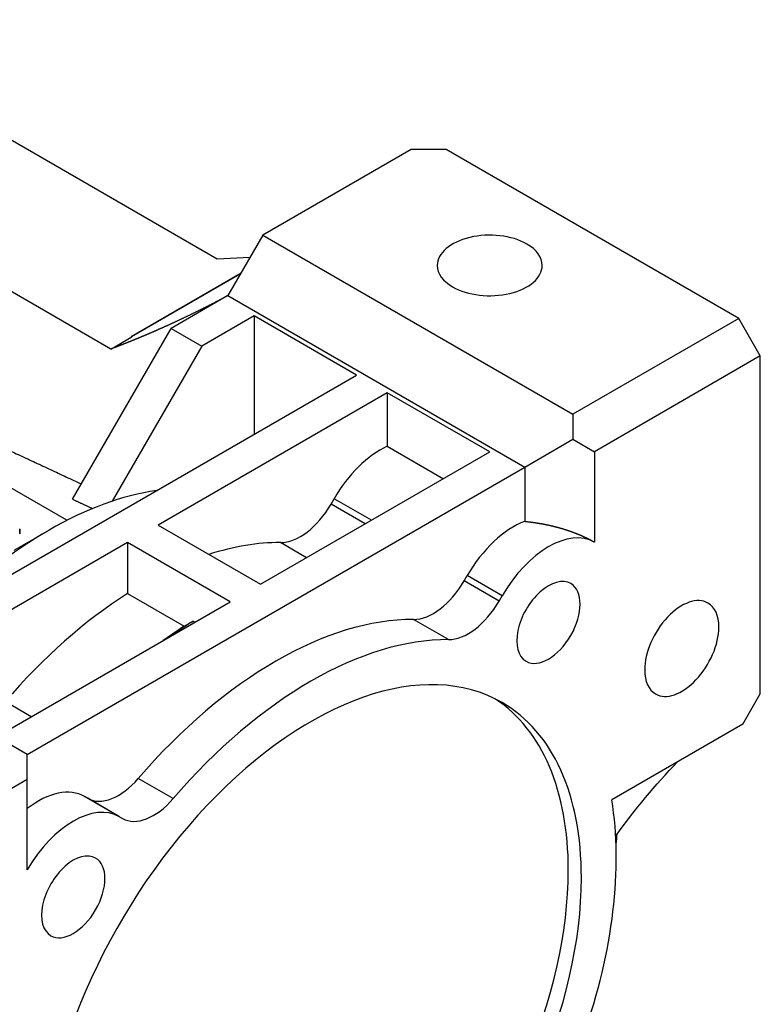
# Model space of a CAD drawing. Extents: x -2670 to 963, y -834 to 1787.
# Drawn here: x 333 to 393, y 492 to 572 of the extents above; entities that cross this region are included whole.
import ezdxf

# ---------------------------------------------------------------- set-up
doc = ezdxf.new("R2010")
doc.units = 0
doc.header["$MEASUREMENT"] = 0
doc.layers.add('View', color=7, linetype='Continuous')

msp = doc.modelspace()

# ---------------------------------------------------------------- linework, layer by layer
at = {"layer": 'View'}
for p, q in [((349.327, 552.302), (315.738, 571.695)), ((340.727, 545.02), (303.126, 566.729)), ((365.06, 561.182), (353.039, 554.242)), ((367.888, 561.182), (365.06, 561.182)), ((391.594, 547.495), (367.888, 561.182)), ((353.039, 554.242), (350.21, 549.343)), ((353.039, 554.242), (378.159, 539.738)), ((337.172, 531.151), (300.181, 552.507)), ((351.989, 552.423), (349.327, 552.302)), ((342.364, 546.037), (351.271, 551.18)), ((351.227, 551.104), (342.408, 546.012)), ((350.21, 549.343), (345.614, 546.689)), ((350.21, 549.343), (374.252, 535.462)), ((352.332, 547.71), (348.089, 545.26)), ((360.64, 542.913), (352.332, 547.71)), ((352.332, 547.71), (352.332, 538.116)), ((391.594, 547.495), (378.159, 539.738)), ((393.344, 544.464), (391.594, 547.495)), ((337.623, 532.847), (345.614, 546.689)), ((345.614, 546.689), (348.089, 545.26)), ((340.727, 545.02), (342.427, 546.002)), ((342.364, 546.037), (342.427, 546.002)), ((348.089, 545.26), (340.836, 532.697)), ((393.344, 544.464), (379.909, 536.707)), ((393.344, 517.091), (393.344, 544.464)), ((321.042, 520.051), (360.64, 542.913)), ((363.115, 541.484), (344.553, 530.767)), ((371.423, 536.687), (363.115, 541.484)), ((363.115, 541.484), (363.115, 537.143)), ((378.159, 539.738), (378.159, 537.718)), ((374.252, 535.462), (378.159, 537.718)), ((378.159, 537.718), (379.909, 536.707)), ((363.115, 537.143), (367.664, 534.516)), ((352.862, 525.97), (371.423, 536.687)), ((379.909, 536.707), (379.909, 529.382)), ((333.947, 512.192), (374.252, 535.462)), ((374.252, 535.462), (374.252, 531.065)), ((358.564, 532.464), (358.816, 532.9)), ((361.84, 531.154), (358.816, 532.9)), ((361.337, 530.863), (358.564, 532.464)), ((332.886, 528.726), (335.715, 530.359)), ((333.339, 530.052), (333.339, 530.46)), ((333.339, 530.436), (333.339, 530.075)), ((344.553, 530.767), (352.862, 525.97)), ((342.079, 529.338), (323.517, 518.622)), ((350.387, 524.541), (342.079, 529.338)), ((342.079, 529.338), (342.079, 525.22)), ((356.587, 528.121), (354.471, 529.343)), ((369.348, 526.238), (369.599, 526.674)), ((372.428, 525.041), (369.599, 526.674)), ((372.176, 524.605), (369.348, 526.238)), ((342.079, 525.22), (346.675, 522.567)), ((372.176, 524.605), (372.428, 525.041)), ((331.826, 513.825), (350.387, 524.541)), ((347.382, 522.976), (347.529, 522.891)), ((368.083, 521.484), (365.254, 523.117)), ((391.93, 514.641), (393.344, 517.091)), ((334.278, 515.241), (332.161, 516.463)), ((391.93, 514.641), (381.31, 508.51)), ((333.947, 512.192), (332.197, 513.202)), ((333.947, 510.171), (333.947, 512.192)), ((320.512, 502.415), (333.947, 510.171)), ((333.947, 502.846), (333.947, 510.171)), ((345.773, 508.604), (342.945, 510.237)), ((338.599, 508.776), (338.851, 508.631)), ((341.428, 507.143), (338.599, 508.776)), ((341.428, 507.143), (338.851, 508.631)), ((341.428, 507.143), (341.679, 506.998))]:
    msp.add_line(p, q, dxfattribs=at)
for centre, major_axis, start_param, end_param in [((371.423, 551.792), (-4.25, 0), -2.35619, 0), ((371.423, 551.792), (-4.25, 0), -3.14159, -2.35619), ((371.423, 551.792), (-4.25, 0), 0, 0.785395), ((371.423, 551.792), (-4.25, 0), -5.49779, -3.14159), ((362.566, 530.735), (3.75, 6.495), -5.60149, -4.71239), ((335.715, 501.782), (-17.5, -30.311), 3.56647, 3.92699), ((356.064, 533.908), (-2.5, -4.33), 0.317824, 1.5708), ((335.715, 501.782), (-17.5, -30.311), 3.92699, 4.28751), ((373.349, 524.509), (3.75, 6.495), -5.6688, -4.71239), ((376.178, 522.876), (3.75, 6.495), -6.27812, -4.71239), ((343.316, 497.393), (17.5, 30.311), -5.96536, -5.71611), ((376.178, 522.876), (1.815, 3.144), 0, 3.141595), ((366.848, 527.682), (-2.5, -4.33), 0.317824, 1.5708), ((376.178, 522.876), (1.815, 3.144), -3.14159, 0), ((343.316, 497.393), (-17.5, -30.311), 3.97701, 4.39457), ((386.98, 520.765), (2.125, 3.681), 0, 2.356195), ((369.676, 526.049), (-2.5, -4.33), 0.317824, 1.5708), ((386.98, 520.765), (2.125, 3.681), -0.785398, 0), ((354.099, 491.167), (17.5, 30.311), -5.96536, -5.03021), ((347.912, 494.739), (-17.5, -30.311), 3.97701, 4.04658), ((348.619, 494.331), (-18, -31.177), 3.97562, 4.04491), ((386.98, 520.765), (2.125, 3.681), -3.14159, -0.785398), ((356.928, 489.534), (17.5, 30.311), -5.96536, -5.03021), ((356.928, 489.534), (15.5, 26.847), 0, 2.356195), ((386.98, 520.765), (2.125, 3.681), -3.92699, -3.14159), ((355.867, 490.147), (-15.5, -26.847), 2.35619, 3.10737), ((356.928, 489.534), (15.5, 26.847), -0.785398, 0), ((341.351, 512.961), (-2.5, -4.33), 0, 1.25297), ((334.849, 502.281), (3.75, 6.495), -6.28319, -5.32677), ((337.678, 500.648), (3.75, 6.495), -6.28319, -4.71745), ((344.179, 511.328), (-2.5, -4.33), 0, 1.25297), ((356.928, 489.534), (17.5, 30.311), -1.25297, -0.613119), ((377.142, 508.554), (-3.25, 5.629), 3.73826, 3.89901), ((337.678, 500.648), (1.815, 3.144), 0, 3.141595), ((337.678, 500.648), (1.815, 3.144), -3.14159, 0), ((355.867, 490.147), (-15.5, -26.847), 0.034222, 2.35619), ((356.928, 489.534), (15.5, 26.847), -3.14159, -0.785398)]:
    msp.add_ellipse(centre, major_axis=major_axis, ratio=0.57735, start_param=start_param, end_param=end_param, dxfattribs=at)
for points, degree, knots in [([(350.21, 549.343), (349.87, 549.163), (349.529, 548.983), (348.848, 548.628), (348.168, 548.286), (347.488, 547.947), (346.809, 547.62), (346.13, 547.297), (345.452, 546.987), (345.113, 546.834), (344.774, 546.682), (344.436, 546.533), (344.097, 546.385), (343.759, 546.24), (343.421, 546.096), (343.084, 545.955), (342.746, 545.815), (342.409, 545.678), (342.072, 545.542), (341.735, 545.409), (341.399, 545.277), (341.063, 545.148), (340.727, 545.02)], 2, [5.53514, 5.53514, 5.53514, 5.54479, 5.54479, 5.56409, 5.56409, 5.58339, 5.58339, 5.60268, 5.60268, 5.61233, 5.61233, 5.62198, 5.62198, 5.63163, 5.63163, 5.64128, 5.64128, 5.65093, 5.65093, 5.66058, 5.66058, 5.67022, 5.67022, 5.67022]), ([(374.252, 531.065), (374.705, 531.014), (375.154, 530.951), (375.597, 530.878), (376.035, 530.793), (376.466, 530.697), (376.889, 530.591), (377.304, 530.474), (377.71, 530.347), (378.105, 530.21), (378.49, 530.063), (378.864, 529.906), (379.225, 529.74), (379.574, 529.566), (379.909, 529.382)], 1, [1.74181, 1.74181, 1.78534, 1.82886, 1.87238, 1.91591, 1.95943, 2.00295, 2.04647, 2.09, 2.13352, 2.17704, 2.22056, 2.26409, 2.30761, 2.35113, 2.35113])]:
    msp.add_open_spline(points, degree=degree, knots=knots, dxfattribs=at)
for points, degree in [([(319.534, 542.832), (328.634, 538.605), (338.341, 534.091)], 2), ([(337.623, 532.847), (338.43, 532.477), (339.243, 532.104)], 2), ([(346.675, 522.567), (347.023, 522.768), (347.382, 522.976)], 2), ([(381.627, 505.604), (383.194, 507.735), (384.858, 509.728), (386.604, 511.567)], 3)]:
    msp.add_open_spline(points, degree=degree, dxfattribs=at)

doc.saveas('drawing.dxf')
